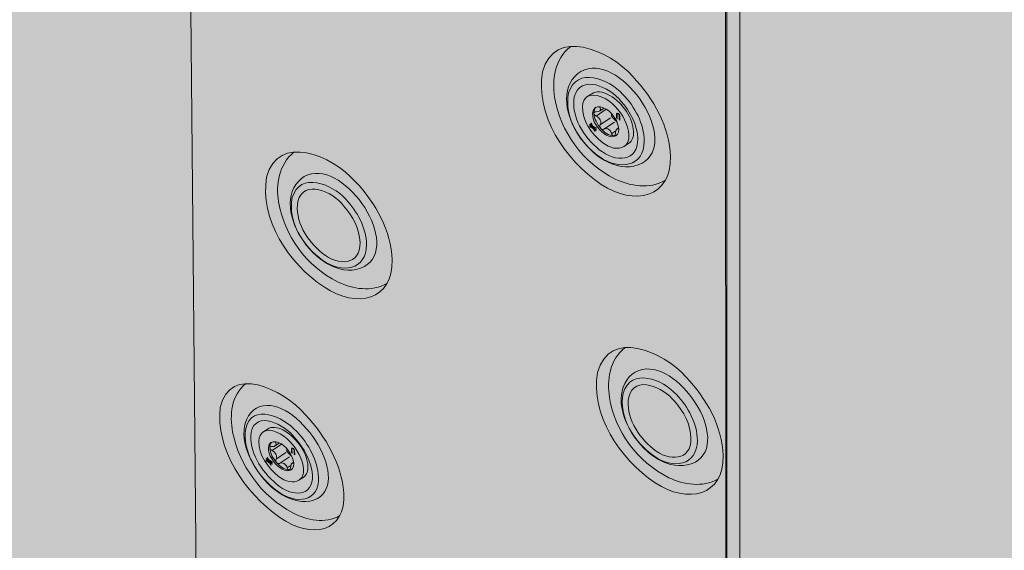
# Model space of a CAD drawing. Units: inches. Extents: x 1.8 to 9.11, y 2.96 to 10.62.
# Drawn here: x 5.6 to 5.72, y 7.72 to 7.79 of the extents above; entities that cross this region are included whole.
import ezdxf

# ---------------------------------------------------------------- set-up
doc = ezdxf.new("R2010")
doc.units = ezdxf.units.IN
doc.header["$MEASUREMENT"] = 0
doc.layers.add('Foundation', color=7, linetype='Continuous', lineweight=0)
doc.layers.add('Walls', color=7, linetype='Continuous', lineweight=0)

# ---------------------------------------------------------------- blocks, each defined once
blk = doc.blocks.new('Block_0')
at = {"layer": 'Foundation', "true_color": 0xf1f2f2, "transparency": 33554687}
h = blk.add_hatch(color=7, dxfattribs=at)
h.dxf.hatch_style = 2
h.paths.add_polyline_path([(9.10541, 9.09585), (8.99496, 9.12674), (2.07022, 7.01064), (2.07022, 6.8521), (7.85047, 3.74321), (9.06045, 4.39354)])
blk = doc.blocks.new('Block_48')
at = {"layer": 'Walls', "color": 250, "lineweight": 5, "true_color": 0x231f20}
blk.add_line((5.68985, 6.77062), (5.68692, 9.73976), dxfattribs=at)
blk = doc.blocks.new('Block_50')
at = {"layer": 'Walls', "color": 250, "lineweight": 5, "true_color": 0x231f20}
blk.add_line((5.68985, 6.77062), (5.68692, 9.73976), dxfattribs=at)
blk = doc.blocks.new('Block_3')
at = {"layer": 'Walls'}
for name in ['Block_50', 'Block_48']:
    blk.add_blockref(name, (0, 0), dxfattribs=at)
blk = doc.blocks.new('Block_370')
at = {"layer": 'Walls', "color": 250, "lineweight": 0, "true_color": 0x231f20}
blk.add_lwpolyline([(5.68901, 7.56019), (5.68905, 8.31482), (5.65909, 8.33091)], dxfattribs=at)
blk = doc.blocks.new('Block_386')
at = {"layer": 'Walls', "true_color": 0xdbc500, "transparency": 33554687}
h = blk.add_hatch(color=52, dxfattribs=at)
h.dxf.hatch_style = 2
edge = h.paths.add_edge_path()
edge.add_spline(control_points=[(5.67172, 7.77744), (5.67142, 7.77723), (5.67122, 7.77686), (5.67116, 7.77628), (5.6711, 7.77458), (5.67224, 7.77285), (5.67367, 7.77178), (5.67453, 7.7711), (5.67562, 7.77088), (5.67629, 7.7713), (5.67629, 7.7713), (5.67688, 7.77168), (5.67688, 7.77168), (5.67734, 7.77199), (5.6775, 7.77258), (5.67748, 7.77313), (5.67746, 7.774), (5.67709, 7.77487), (5.6766, 7.77564), (5.67607, 7.77643), (5.67538, 7.77716), (5.67454, 7.77764), (5.67393, 7.77799), (5.67316, 7.77823), (5.67253, 7.77795), (5.67253, 7.77795), (5.67172, 7.77744), (5.67172, 7.77744)], knot_values=[0, 0, 0, 0, 1, 1, 1, 2, 2, 2, 3, 3, 3, 4, 4, 4, 5, 5, 5, 6, 6, 6, 7, 7, 7, 8, 8, 8, 9, 9, 9, 9], degree=3, periodic=0)
at = {"layer": 'Walls', "true_color": 0x231f20, "transparency": 33554687}
h = blk.add_hatch(color=250, dxfattribs=at)
h.dxf.hatch_style = 2
edge = h.paths.add_edge_path()
edge.add_spline(control_points=[(5.67572, 7.77463), (5.67572, 7.77463), (5.67571, 7.77513), (5.67571, 7.77513), (5.67575, 7.77526), (5.67545, 7.77551), (5.67545, 7.77528), (5.67545, 7.77528), (5.67546, 7.77478), (5.67546, 7.77478), (5.67546, 7.77478), (5.67539, 7.77482), (5.67539, 7.77482), (5.67539, 7.77482), (5.67537, 7.77535), (5.67537, 7.77535), (5.67539, 7.77563), (5.67582, 7.77529), (5.67579, 7.77511), (5.67579, 7.77511), (5.6758, 7.77459), (5.6758, 7.77459), (5.6758, 7.77459), (5.67572, 7.77463), (5.67572, 7.77463)], knot_values=[0, 0, 0, 0, 1, 1, 1, 2, 2, 2, 3, 3, 3, 4, 4, 4, 5, 5, 5, 6, 6, 6, 7, 7, 7, 8, 8, 8, 8], degree=3, periodic=0)
h = blk.add_hatch(color=250, dxfattribs=at)
h.dxf.hatch_style = 2
h.paths.add_polyline_path([(5.67286, 7.77352), (5.67249, 7.77373), (5.67255, 7.7736), (5.67286, 7.77342), (5.67287, 7.77331), (5.67261, 7.77346), (5.67273, 7.77319), (5.67267, 7.77319), (5.67253, 7.77351), (5.67209, 7.77375), (5.67209, 7.77386), (5.67247, 7.77364), (5.67241, 7.77378), (5.67208, 7.77396), (5.67208, 7.77407), (5.67234, 7.77392), (5.67222, 7.77419), (5.67228, 7.77419), (5.67242, 7.77387), (5.67286, 7.77362)])
at = {"layer": 'Walls', "color": 250, "lineweight": 0, "true_color": 0x231f20}
for p, q in [((5.67331, 7.77617), (5.67339, 7.77622)), ((5.67286, 7.77508), (5.67411, 7.77592)), ((5.67329, 7.7757), (5.67385, 7.77607)), ((5.67336, 7.77398), (5.67464, 7.77484)), ((5.67383, 7.77345), (5.67511, 7.77431)), ((5.67478, 7.77291), (5.6753, 7.77325)), ((5.67545, 7.7735), (5.67564, 7.77363))]:
    blk.add_line(p, q, dxfattribs=at)
at = {"layer": 'Walls'}
blk.add_lwpolyline([(5.67286, 7.77352), (5.67249, 7.77373), (5.67255, 7.7736), (5.67286, 7.77342), (5.67287, 7.77331), (5.67261, 7.77346), (5.67273, 7.77319), (5.67267, 7.77319), (5.67253, 7.77351), (5.67209, 7.77375), (5.67209, 7.77386), (5.67247, 7.77364), (5.67241, 7.77378), (5.67208, 7.77396), (5.67208, 7.77407), (5.67234, 7.77392), (5.67222, 7.77419), (5.67228, 7.77419), (5.67242, 7.77387), (5.67286, 7.77362)], close=True, dxfattribs=at)
at = {"layer": 'Walls', "color": 250, "lineweight": 0, "true_color": 0x231f20}
for points, knots in [([(5.67172, 7.77744), (5.67142, 7.77723), (5.67122, 7.77686), (5.67116, 7.77628), (5.6711, 7.77458), (5.67224, 7.77285), (5.67367, 7.77178), (5.67453, 7.7711), (5.67562, 7.77088), (5.67629, 7.7713), (5.67629, 7.7713), (5.67688, 7.77168), (5.67688, 7.77168), (5.67734, 7.77199), (5.6775, 7.77258), (5.67748, 7.77313), (5.67746, 7.774), (5.67709, 7.77487), (5.6766, 7.77564), (5.67607, 7.77643), (5.67538, 7.77716), (5.67454, 7.77764), (5.67393, 7.77799), (5.67316, 7.77823), (5.67253, 7.77795), (5.67253, 7.77795), (5.67172, 7.77744), (5.67172, 7.77744)], [0, 0, 0, 0, 1, 1, 1, 2, 2, 2, 3, 3, 3, 4, 4, 4, 5, 5, 5, 6, 6, 6, 7, 7, 7, 8, 8, 8, 9, 9, 9, 9]), ([(5.67172, 7.77744), (5.67262, 7.77807), (5.67436, 7.77727), (5.67521, 7.77626), (5.67614, 7.77529), (5.67685, 7.77402), (5.67691, 7.77274), (5.67694, 7.77202), (5.67669, 7.77155), (5.67629, 7.7713)], [0, 0, 0, 0, 1, 1, 1, 2, 2, 2, 3, 3, 3, 3]), ([(5.67565, 7.77345), (5.67572, 7.77237), (5.67459, 7.77229), (5.67383, 7.77291), (5.67302, 7.77351), (5.67238, 7.77449), (5.67241, 7.77545), (5.67251, 7.77674), (5.67407, 7.77619), (5.6747, 7.77544), (5.67522, 7.77489), (5.67562, 7.77418), (5.67565, 7.77345)], [0, 0, 0, 0, 1, 1, 1, 2, 2, 2, 3, 3, 3, 4, 4, 4, 4]), ([(5.67565, 7.7735), (5.67532, 7.77365), (5.67525, 7.77314), (5.67524, 7.77291), (5.67523, 7.77279), (5.67519, 7.77263), (5.67505, 7.77263), (5.67491, 7.77263), (5.67482, 7.77278), (5.67478, 7.77291), (5.6747, 7.77333), (5.67423, 7.77368), (5.67383, 7.77345), (5.6737, 7.77338), (5.67353, 7.77343), (5.67343, 7.77355), (5.67332, 7.77367), (5.67329, 7.77385), (5.67336, 7.77398), (5.6736, 7.77437), (5.67332, 7.7749), (5.67286, 7.77508), (5.67272, 7.77514), (5.67259, 7.77527), (5.67258, 7.77541), (5.67258, 7.77555), (5.67271, 7.77562), (5.67285, 7.77561), (5.6732, 7.77556), (5.6736, 7.77581), (5.67331, 7.77617), (5.67329, 7.77619), (5.67328, 7.77622), (5.67327, 7.77624)], [0, 0, 0, 0, 1, 1, 1, 2, 2, 2, 3, 3, 3, 4, 4, 4, 5, 5, 5, 6, 6, 6, 7, 7, 7, 8, 8, 8, 9, 9, 9, 10, 10, 10, 11, 11, 11, 11]), ([(5.67539, 7.7727), (5.67529, 7.77265), (5.67517, 7.77263), (5.67505, 7.77263), (5.67441, 7.77264), (5.67384, 7.77309), (5.67343, 7.77355), (5.67297, 7.77408), (5.67261, 7.77474), (5.67258, 7.77541), (5.67258, 7.77569), (5.67264, 7.77598), (5.67284, 7.77617)], [0, 0, 0, 0, 1, 1, 1, 2, 2, 2, 3, 3, 3, 4, 4, 4, 4]), ([(5.67541, 7.77441), (5.67539, 7.77441), (5.67538, 7.77441), (5.67537, 7.77441), (5.67537, 7.77441), (5.67537, 7.7744), (5.67537, 7.7744), (5.67513, 7.7746), (5.67492, 7.77484), (5.67476, 7.77509), (5.67476, 7.77509), (5.67476, 7.77509), (5.67476, 7.77509), (5.67478, 7.77519), (5.67478, 7.77529), (5.67475, 7.77539)], [0, 0, 0, 0, 1, 1, 1, 2, 2, 2, 3, 3, 3, 4, 4, 4, 5, 5, 5, 5])]:
    blk.add_open_spline(points, degree=3, knots=knots, dxfattribs=at)
at = {"layer": 'Walls'}
blk.add_open_spline([(5.67572, 7.77463), (5.67572, 7.77463), (5.67571, 7.77513), (5.67571, 7.77513), (5.67575, 7.77526), (5.67545, 7.77551), (5.67545, 7.77528), (5.67545, 7.77528), (5.67546, 7.77478), (5.67546, 7.77478), (5.67546, 7.77478), (5.67539, 7.77482), (5.67539, 7.77482), (5.67539, 7.77482), (5.67537, 7.77535), (5.67537, 7.77535), (5.67539, 7.77563), (5.67582, 7.77529), (5.67579, 7.77511), (5.67579, 7.77511), (5.6758, 7.77459), (5.6758, 7.77459), (5.6758, 7.77459), (5.67572, 7.77463), (5.67572, 7.77463)], degree=3, knots=[0, 0, 0, 0, 1, 1, 1, 2, 2, 2, 3, 3, 3, 4, 4, 4, 5, 5, 5, 6, 6, 6, 7, 7, 7, 8, 8, 8, 8], dxfattribs=at)
blk = doc.blocks.new('Block_389')
at = {"layer": 'Walls', "true_color": 0xdbc500, "transparency": 33554687}
h = blk.add_hatch(color=52, dxfattribs=at)
h.dxf.hatch_style = 2
edge = h.paths.add_edge_path()
edge.add_spline(control_points=[(5.63165, 7.73598), (5.63136, 7.73579), (5.63117, 7.73543), (5.63113, 7.73488), (5.6311, 7.73323), (5.6322, 7.73156), (5.63358, 7.73051), (5.63442, 7.72984), (5.63546, 7.72963), (5.63609, 7.73002), (5.63609, 7.73002), (5.63664, 7.73037), (5.63664, 7.73037), (5.63708, 7.73067), (5.63723, 7.73123), (5.63721, 7.73176), (5.63717, 7.73261), (5.63681, 7.73345), (5.63632, 7.73419), (5.63581, 7.73496), (5.63514, 7.73567), (5.63433, 7.73614), (5.63375, 7.73648), (5.633, 7.73672), (5.63241, 7.73647), (5.63241, 7.73647), (5.63165, 7.73598), (5.63165, 7.73598)], knot_values=[0, 0, 0, 0, 1, 1, 1, 2, 2, 2, 3, 3, 3, 4, 4, 4, 5, 5, 5, 6, 6, 6, 7, 7, 7, 8, 8, 8, 9, 9, 9, 9], degree=3, periodic=0)
at = {"layer": 'Walls', "true_color": 0x231f20, "transparency": 33554687}
h = blk.add_hatch(color=250, dxfattribs=at)
h.dxf.hatch_style = 2
edge = h.paths.add_edge_path()
edge.add_spline(control_points=[(5.6355, 7.73323), (5.6355, 7.73323), (5.63549, 7.73371), (5.63549, 7.73371), (5.63552, 7.73383), (5.63523, 7.73408), (5.63523, 7.73386), (5.63523, 7.73386), (5.63525, 7.73338), (5.63525, 7.73338), (5.63525, 7.73338), (5.63518, 7.73342), (5.63518, 7.73342), (5.63518, 7.73342), (5.63516, 7.73393), (5.63516, 7.73393), (5.63517, 7.7342), (5.63559, 7.73386), (5.63556, 7.73369), (5.63556, 7.73369), (5.63558, 7.73319), (5.63558, 7.73319), (5.63558, 7.73319), (5.6355, 7.73323), (5.6355, 7.73323)], knot_values=[0, 0, 0, 0, 1, 1, 1, 2, 2, 2, 3, 3, 3, 4, 4, 4, 5, 5, 5, 6, 6, 6, 7, 7, 7, 8, 8, 8, 8], degree=3, periodic=0)
h = blk.add_hatch(color=250, dxfattribs=at)
h.dxf.hatch_style = 2
h.paths.add_polyline_path([(5.63279, 7.73219), (5.63243, 7.73241), (5.63249, 7.73227), (5.63279, 7.7321), (5.6328, 7.732), (5.63255, 7.73214), (5.63267, 7.73188), (5.63261, 7.73188), (5.63247, 7.73218), (5.63205, 7.73243), (5.63204, 7.73253), (5.63241, 7.73232), (5.63235, 7.73245), (5.63204, 7.73263), (5.63204, 7.73273), (5.63229, 7.73258), (5.63217, 7.73285), (5.63222, 7.73284), (5.63237, 7.73254), (5.63278, 7.7323)])
at = {"layer": 'Walls', "color": 250, "lineweight": 0, "true_color": 0x231f20}
for p, q in [((5.63318, 7.73474), (5.63326, 7.73479)), ((5.63277, 7.73369), (5.63395, 7.73449)), ((5.63317, 7.73429), (5.63369, 7.73464)), ((5.63326, 7.73263), (5.63447, 7.73344)), ((5.63371, 7.73212), (5.63492, 7.73293)), ((5.63463, 7.73158), (5.63512, 7.73191)), ((5.63526, 7.73215), (5.63544, 7.73227))]:
    blk.add_line(p, q, dxfattribs=at)
at = {"layer": 'Walls'}
blk.add_lwpolyline([(5.63279, 7.73219), (5.63243, 7.73241), (5.63249, 7.73227), (5.63279, 7.7321), (5.6328, 7.732), (5.63255, 7.73214), (5.63267, 7.73188), (5.63261, 7.73188), (5.63247, 7.73218), (5.63205, 7.73243), (5.63204, 7.73253), (5.63241, 7.73232), (5.63235, 7.73245), (5.63204, 7.73263), (5.63204, 7.73273), (5.63229, 7.73258), (5.63217, 7.73285), (5.63222, 7.73284), (5.63237, 7.73254), (5.63278, 7.7323)], close=True, dxfattribs=at)
at = {"layer": 'Walls', "color": 250, "lineweight": 0, "true_color": 0x231f20}
for points, knots in [([(5.63165, 7.73598), (5.63136, 7.73579), (5.63117, 7.73543), (5.63113, 7.73488), (5.6311, 7.73323), (5.6322, 7.73156), (5.63358, 7.73051), (5.63442, 7.72984), (5.63546, 7.72963), (5.63609, 7.73002), (5.63609, 7.73002), (5.63664, 7.73037), (5.63664, 7.73037), (5.63708, 7.73067), (5.63723, 7.73123), (5.63721, 7.73176), (5.63717, 7.73261), (5.63681, 7.73345), (5.63632, 7.73419), (5.63581, 7.73496), (5.63514, 7.73567), (5.63433, 7.73614), (5.63375, 7.73648), (5.633, 7.73672), (5.63241, 7.73647), (5.63241, 7.73647), (5.63165, 7.73598), (5.63165, 7.73598)], [0, 0, 0, 0, 1, 1, 1, 2, 2, 2, 3, 3, 3, 4, 4, 4, 5, 5, 5, 6, 6, 6, 7, 7, 7, 8, 8, 8, 9, 9, 9, 9]), ([(5.63165, 7.73598), (5.6325, 7.73658), (5.63416, 7.73578), (5.63499, 7.73481), (5.63589, 7.73386), (5.63659, 7.73263), (5.63666, 7.73139), (5.6367, 7.7307), (5.63647, 7.73025), (5.63609, 7.73002)], [0, 0, 0, 0, 1, 1, 1, 2, 2, 2, 3, 3, 3, 3]), ([(5.63545, 7.7321), (5.63553, 7.73105), (5.63445, 7.73099), (5.63372, 7.73159), (5.63294, 7.73218), (5.63231, 7.73313), (5.63233, 7.73406), (5.63241, 7.7353), (5.6339, 7.73476), (5.63451, 7.73402), (5.63502, 7.73349), (5.63541, 7.73279), (5.63545, 7.7321)], [0, 0, 0, 0, 1, 1, 1, 2, 2, 2, 3, 3, 3, 4, 4, 4, 4]), ([(5.63545, 7.73214), (5.63513, 7.73229), (5.63508, 7.7318), (5.63507, 7.73158), (5.63506, 7.73146), (5.63502, 7.73131), (5.63489, 7.73131), (5.63476, 7.73132), (5.63467, 7.73146), (5.63463, 7.73158), (5.63454, 7.73199), (5.63409, 7.73234), (5.63371, 7.73212), (5.63359, 7.73205), (5.63342, 7.7321), (5.63333, 7.73222), (5.63322, 7.73233), (5.63319, 7.73251), (5.63326, 7.73263), (5.63348, 7.73301), (5.6332, 7.73352), (5.63277, 7.73369), (5.63263, 7.73375), (5.6325, 7.73388), (5.6325, 7.73402), (5.63249, 7.73416), (5.63262, 7.73422), (5.63275, 7.73421), (5.63308, 7.73416), (5.63346, 7.73439), (5.63318, 7.73474), (5.63316, 7.73476), (5.63315, 7.73479), (5.63314, 7.73481)], [0, 0, 0, 0, 1, 1, 1, 2, 2, 2, 3, 3, 3, 4, 4, 4, 5, 5, 5, 6, 6, 6, 7, 7, 7, 8, 8, 8, 9, 9, 9, 10, 10, 10, 11, 11, 11, 11]), ([(5.63521, 7.73137), (5.63512, 7.73133), (5.635, 7.73131), (5.63489, 7.73131), (5.63428, 7.73133), (5.63373, 7.73177), (5.63333, 7.73222), (5.63288, 7.73273), (5.63253, 7.73337), (5.6325, 7.73402), (5.63249, 7.73429), (5.63255, 7.73457), (5.63273, 7.73475)], [0, 0, 0, 0, 1, 1, 1, 2, 2, 2, 3, 3, 3, 4, 4, 4, 4]), ([(5.6352, 7.73302), (5.63519, 7.73302), (5.63518, 7.73302), (5.63517, 7.73302), (5.63517, 7.73302), (5.63517, 7.73302), (5.63517, 7.73302), (5.63493, 7.73321), (5.63474, 7.73344), (5.63457, 7.73369), (5.63457, 7.73369), (5.63458, 7.73369), (5.63458, 7.73369), (5.6346, 7.73377), (5.63459, 7.73388), (5.63456, 7.73397)], [0, 0, 0, 0, 1, 1, 1, 2, 2, 2, 3, 3, 3, 4, 4, 4, 5, 5, 5, 5])]:
    blk.add_open_spline(points, degree=3, knots=knots, dxfattribs=at)
at = {"layer": 'Walls'}
blk.add_open_spline([(5.6355, 7.73323), (5.6355, 7.73323), (5.63549, 7.73371), (5.63549, 7.73371), (5.63552, 7.73383), (5.63523, 7.73408), (5.63523, 7.73386), (5.63523, 7.73386), (5.63525, 7.73338), (5.63525, 7.73338), (5.63525, 7.73338), (5.63518, 7.73342), (5.63518, 7.73342), (5.63518, 7.73342), (5.63516, 7.73393), (5.63516, 7.73393), (5.63517, 7.7342), (5.63559, 7.73386), (5.63556, 7.73369), (5.63556, 7.73369), (5.63558, 7.73319), (5.63558, 7.73319), (5.63558, 7.73319), (5.6355, 7.73323), (5.6355, 7.73323)], degree=3, knots=[0, 0, 0, 0, 1, 1, 1, 2, 2, 2, 3, 3, 3, 4, 4, 4, 5, 5, 5, 6, 6, 6, 7, 7, 7, 8, 8, 8, 8], dxfattribs=at)
blk = doc.blocks.new('Block_391')
at = {"layer": 'Walls', "color": 250, "lineweight": 0, "true_color": 0x231f20}
for points, knots in [([(5.68206, 7.77007), (5.68219, 7.76499), (5.67757, 7.76391), (5.6735, 7.76663), (5.66894, 7.76968), (5.66531, 7.77527), (5.66622, 7.78053), (5.66769, 7.78612), (5.67447, 7.78327), (5.67739, 7.77997), (5.67999, 7.77725), (5.68194, 7.77371), (5.68206, 7.77007)], [0, 0, 0, 0, 1, 1, 1, 2, 2, 2, 3, 3, 3, 4, 4, 4, 4]), ([(5.68142, 7.76713), (5.67945, 7.76598), (5.67704, 7.76642), (5.67523, 7.76728), (5.67118, 7.7693), (5.66843, 7.77318), (5.66771, 7.77741), (5.66741, 7.77952), (5.66769, 7.78212), (5.66971, 7.78369)], [0, 0, 0, 0, 1, 1, 1, 2, 2, 2, 3, 3, 3, 3]), ([(5.67097, 7.78059), (5.67567, 7.78319), (5.68302, 7.77264), (5.67892, 7.76948), (5.67892, 7.76948), (5.67856, 7.76924), (5.67856, 7.76924), (5.67316, 7.76655), (5.66618, 7.77665), (5.67061, 7.78035), (5.67061, 7.78035), (5.67097, 7.78059), (5.67097, 7.78059)], [0, 0, 0, 0, 1, 1, 1, 2, 2, 2, 3, 3, 3, 4, 4, 4, 4]), ([(5.67881, 7.77199), (5.67882, 7.76878), (5.67567, 7.7683), (5.6733, 7.77002), (5.6708, 7.77181), (5.66884, 7.77493), (5.66946, 7.77794), (5.67041, 7.78125), (5.67449, 7.77966), (5.67617, 7.77776), (5.67768, 7.77619), (5.67879, 7.77413), (5.67881, 7.77199)], [0, 0, 0, 0, 1, 1, 1, 2, 2, 2, 3, 3, 3, 4, 4, 4, 4]), ([(5.67801, 7.77227), (5.67808, 7.76938), (5.67523, 7.76928), (5.67325, 7.77092), (5.67128, 7.77249), (5.66972, 7.77504), (5.67016, 7.77745), (5.67091, 7.78035), (5.67456, 7.77865), (5.67593, 7.77692), (5.67709, 7.77561), (5.67796, 7.77396), (5.67801, 7.77227)], [0, 0, 0, 0, 1, 1, 1, 2, 2, 2, 3, 3, 3, 4, 4, 4, 4]), ([(5.64763, 7.75728), (5.64776, 7.75229), (5.64324, 7.75124), (5.63924, 7.7539), (5.63477, 7.75689), (5.63121, 7.76239), (5.6321, 7.76753), (5.63354, 7.77302), (5.64019, 7.77022), (5.64306, 7.76698), (5.6456, 7.76432), (5.64752, 7.76084), (5.64763, 7.75728)], [0, 0, 0, 0, 1, 1, 1, 2, 2, 2, 3, 3, 3, 4, 4, 4, 4]), ([(5.63676, 7.76759), (5.64137, 7.77014), (5.64857, 7.7598), (5.64455, 7.7567), (5.64455, 7.7567), (5.6442, 7.75646), (5.6442, 7.75646), (5.63891, 7.75383), (5.63206, 7.76373), (5.6364, 7.76736), (5.6364, 7.76736), (5.63676, 7.76759), (5.63676, 7.76759)], [0, 0, 0, 0, 1, 1, 1, 2, 2, 2, 3, 3, 3, 4, 4, 4, 4]), ([(5.64701, 7.7544), (5.64508, 7.75326), (5.64271, 7.7537), (5.64094, 7.75454), (5.63696, 7.75652), (5.63427, 7.76033), (5.63357, 7.76447), (5.63326, 7.76654), (5.63354, 7.76909), (5.63552, 7.77064)], [0, 0, 0, 0, 1, 1, 1, 2, 2, 2, 3, 3, 3, 3]), ([(5.64445, 7.75916), (5.64446, 7.75601), (5.64137, 7.75554), (5.63905, 7.75723), (5.63659, 7.75898), (5.63467, 7.76205), (5.63528, 7.76499), (5.63621, 7.76824), (5.64021, 7.76669), (5.64185, 7.76482), (5.64334, 7.76328), (5.64443, 7.76126), (5.64445, 7.75916)], [0, 0, 0, 0, 1, 1, 1, 2, 2, 2, 3, 3, 3, 4, 4, 4, 4]), ([(5.64366, 7.75943), (5.64373, 7.7566), (5.64094, 7.7565), (5.63899, 7.75811), (5.63707, 7.75965), (5.63553, 7.76215), (5.63596, 7.76452), (5.6367, 7.76736), (5.64028, 7.7657), (5.64162, 7.76399), (5.64276, 7.76271), (5.64361, 7.76109), (5.64366, 7.75943)], [0, 0, 0, 0, 1, 1, 1, 2, 2, 2, 3, 3, 3, 4, 4, 4, 4]), ([(5.68857, 7.73308), (5.6887, 7.7281), (5.68417, 7.72704), (5.68017, 7.72971), (5.6757, 7.7327), (5.67214, 7.73819), (5.67303, 7.74334), (5.67447, 7.74883), (5.68112, 7.74602), (5.68399, 7.74279), (5.68654, 7.74012), (5.68845, 7.73665), (5.68857, 7.73308)], [0, 0, 0, 0, 1, 1, 1, 2, 2, 2, 3, 3, 3, 4, 4, 4, 4]), ([(5.67769, 7.7434), (5.6823, 7.74594), (5.68951, 7.7356), (5.68548, 7.7325), (5.68548, 7.7325), (5.68513, 7.73227), (5.68513, 7.73227), (5.67984, 7.72963), (5.67299, 7.73954), (5.67733, 7.74316), (5.67733, 7.74316), (5.67769, 7.7434), (5.67769, 7.7434)], [0, 0, 0, 0, 1, 1, 1, 2, 2, 2, 3, 3, 3, 4, 4, 4, 4]), ([(5.68794, 7.7302), (5.68601, 7.72907), (5.68364, 7.7295), (5.68187, 7.73034), (5.6779, 7.73232), (5.6752, 7.73613), (5.6745, 7.74028), (5.67419, 7.74235), (5.67447, 7.7449), (5.67645, 7.74644)], [0, 0, 0, 0, 1, 1, 1, 2, 2, 2, 3, 3, 3, 3]), ([(5.64164, 7.72846), (5.64195, 7.72356), (5.63765, 7.72267), (5.63372, 7.72542), (5.62933, 7.7285), (5.62571, 7.73401), (5.62637, 7.73904), (5.62755, 7.74438), (5.63402, 7.74141), (5.63689, 7.73814), (5.63944, 7.73544), (5.6414, 7.73196), (5.64164, 7.72846)], [0, 0, 0, 0, 1, 1, 1, 2, 2, 2, 3, 3, 3, 4, 4, 4, 4]), ([(5.68538, 7.73496), (5.68539, 7.73182), (5.6823, 7.73134), (5.67998, 7.73304), (5.67752, 7.73479), (5.6756, 7.73785), (5.67621, 7.7408), (5.67714, 7.74404), (5.68114, 7.74249), (5.68278, 7.74062), (5.68427, 7.73908), (5.68536, 7.73706), (5.68538, 7.73496)], [0, 0, 0, 0, 1, 1, 1, 2, 2, 2, 3, 3, 3, 4, 4, 4, 4]), ([(5.68459, 7.73524), (5.68466, 7.7324), (5.68187, 7.7323), (5.67993, 7.73391), (5.678, 7.73545), (5.67646, 7.73795), (5.67689, 7.74032), (5.67763, 7.74316), (5.68121, 7.7415), (5.68256, 7.7398), (5.68369, 7.73852), (5.68454, 7.73689), (5.68459, 7.73524)], [0, 0, 0, 0, 1, 1, 1, 2, 2, 2, 3, 3, 3, 4, 4, 4, 4]), ([(5.63083, 7.73895), (5.63516, 7.7413), (5.64245, 7.7309), (5.63871, 7.72799), (5.63871, 7.72799), (5.63838, 7.72777), (5.63838, 7.72777), (5.63341, 7.72535), (5.62647, 7.7353), (5.6305, 7.73872), (5.6305, 7.73872), (5.63083, 7.73895), (5.63083, 7.73895)], [0, 0, 0, 0, 1, 1, 1, 2, 2, 2, 3, 3, 3, 4, 4, 4, 4]), ([(5.64115, 7.72565), (5.63934, 7.7246), (5.63706, 7.7251), (5.63533, 7.72599), (5.63144, 7.72806), (5.62872, 7.73189), (5.62789, 7.73598), (5.62752, 7.73803), (5.62769, 7.74052), (5.62953, 7.74198)], [0, 0, 0, 0, 1, 1, 1, 2, 2, 2, 3, 3, 3, 3]), ([(5.63852, 7.73041), (5.63864, 7.72732), (5.63571, 7.72695), (5.63341, 7.7287), (5.63099, 7.73049), (5.62904, 7.73357), (5.62951, 7.73644), (5.63028, 7.7396), (5.63417, 7.73794), (5.63582, 7.73605), (5.6373, 7.7345), (5.63843, 7.73247), (5.63852, 7.73041)], [0, 0, 0, 0, 1, 1, 1, 2, 2, 2, 3, 3, 3, 4, 4, 4, 4]), ([(5.63776, 7.7307), (5.63793, 7.72792), (5.63525, 7.72791), (5.63333, 7.72955), (5.63143, 7.73113), (5.62986, 7.73364), (5.63018, 7.73595), (5.63079, 7.73872), (5.63428, 7.73697), (5.63563, 7.73525), (5.63677, 7.73395), (5.63765, 7.73233), (5.63776, 7.7307)], [0, 0, 0, 0, 1, 1, 1, 2, 2, 2, 3, 3, 3, 4, 4, 4, 4])]:
    blk.add_open_spline(points, degree=3, knots=knots, dxfattribs=at)
blk = doc.blocks.new('Block_369')
at = {"layer": 'Walls', "true_color": 0xcbd6df, "transparency": 33554687}
h = blk.add_hatch(color=254, dxfattribs=at)
h.dxf.hatch_style = 2
edge = h.paths.add_edge_path()
edge.add_spline(control_points=[(5.67489, 7.98384), (5.67422, 7.98433), (5.67363, 7.98517), (5.67374, 7.98594), (5.67395, 7.98676), (5.67505, 7.98624), (5.6755, 7.98573), (5.6759, 7.98532), (5.67622, 7.98481), (5.67629, 7.98428), (5.67642, 7.9834), (5.67552, 7.98333), (5.67489, 7.98384)], knot_values=[0, 0, 0, 0, 1, 1, 1, 2, 2, 2, 3, 3, 3, 4, 4, 4, 4], degree=3, periodic=0)
edge = h.paths.add_edge_path()
edge.add_spline(control_points=[(5.6816, 8.01227), (5.68093, 8.01278), (5.68035, 8.01363), (5.68049, 8.01441), (5.68071, 8.01525), (5.68183, 8.01471), (5.68228, 8.01419), (5.68267, 8.01378), (5.68298, 8.01325), (5.68304, 8.01272), (5.68315, 8.01182), (5.68223, 8.01175), (5.6816, 8.01227)], knot_values=[0, 0, 0, 0, 1, 1, 1, 2, 2, 2, 3, 3, 3, 4, 4, 4, 4], degree=3, periodic=0)
edge = h.paths.add_edge_path()
edge.add_spline(control_points=[(5.63403, 8.00898), (5.63338, 8.00947), (5.6328, 8.01029), (5.63292, 8.01105), (5.63312, 8.01186), (5.63421, 8.01135), (5.63465, 8.01084), (5.63504, 8.01044), (5.63535, 8.00994), (5.63542, 8.00942), (5.63555, 8.00854), (5.63466, 8.00848), (5.63403, 8.00898)], knot_values=[0, 0, 0, 0, 1, 1, 1, 2, 2, 2, 3, 3, 3, 4, 4, 4, 4], degree=3, periodic=0)
edge = h.paths.add_edge_path()
edge.add_spline(control_points=[(5.67495, 8.04881), (5.6743, 8.04932), (5.67377, 8.05019), (5.67398, 8.05098), (5.67428, 8.05181), (5.67539, 8.05127), (5.67581, 8.05074), (5.67618, 8.05031), (5.67646, 8.04979), (5.67648, 8.04924), (5.67652, 8.04833), (5.67556, 8.04828), (5.67495, 8.04881)], knot_values=[0, 0, 0, 0, 1, 1, 1, 2, 2, 2, 3, 3, 3, 4, 4, 4, 4], degree=3, periodic=0)
edge = h.paths.add_edge_path()
edge.add_spline(control_points=[(5.64008, 8.03738), (5.63942, 8.03788), (5.63884, 8.03872), (5.63896, 8.03948), (5.63917, 8.04029), (5.64027, 8.03977), (5.64071, 8.03926), (5.6411, 8.03885), (5.64141, 8.03834), (5.64148, 8.03781), (5.6416, 8.03693), (5.6407, 8.03687), (5.64008, 8.03738)], knot_values=[0, 0, 0, 0, 1, 1, 1, 2, 2, 2, 3, 3, 3, 4, 4, 4, 4], degree=3, periodic=0)
edge = h.paths.add_edge_path()
edge.add_spline(control_points=[(5.68138, 8.07869), (5.68074, 8.07921), (5.6802, 8.08008), (5.68041, 8.08088), (5.68071, 8.08171), (5.68183, 8.08116), (5.68225, 8.08063), (5.68262, 8.08021), (5.6829, 8.07968), (5.68292, 8.07913), (5.68297, 8.07822), (5.682, 8.07816), (5.68138, 8.07869)], knot_values=[0, 0, 0, 0, 1, 1, 1, 2, 2, 2, 3, 3, 3, 4, 4, 4, 4], degree=3, periodic=0)
edge = h.paths.add_edge_path()
edge.add_spline(control_points=[(5.63291, 8.07416), (5.63227, 8.07468), (5.63174, 8.07553), (5.63194, 8.07631), (5.63223, 8.07714), (5.63333, 8.07659), (5.63374, 8.07606), (5.63411, 8.07565), (5.63439, 8.07512), (5.63441, 8.07459), (5.63446, 8.07369), (5.63351, 8.07364), (5.63291, 8.07416)], knot_values=[0, 0, 0, 0, 1, 1, 1, 2, 2, 2, 3, 3, 3, 4, 4, 4, 4], degree=3, periodic=0)
edge = h.paths.add_edge_path()
edge.add_spline(control_points=[(5.67434, 8.11698), (5.67368, 8.11751), (5.67314, 8.11839), (5.67335, 8.1192), (5.67366, 8.12006), (5.6748, 8.11949), (5.67523, 8.11895), (5.67561, 8.11852), (5.67589, 8.11798), (5.67591, 8.11742), (5.67595, 8.11649), (5.67497, 8.11644), (5.67434, 8.11698)], knot_values=[0, 0, 0, 0, 1, 1, 1, 2, 2, 2, 3, 3, 3, 4, 4, 4, 4], degree=3, periodic=0)
edge = h.paths.add_edge_path()
edge.add_spline(control_points=[(5.63904, 8.10377), (5.6384, 8.10429), (5.63786, 8.10516), (5.63807, 8.10595), (5.63837, 8.10679), (5.63949, 8.10624), (5.63991, 8.1057), (5.64028, 8.10528), (5.64056, 8.10475), (5.64058, 8.10421), (5.64062, 8.10329), (5.63966, 8.10324), (5.63904, 8.10377)], knot_values=[0, 0, 0, 0, 1, 1, 1, 2, 2, 2, 3, 3, 3, 4, 4, 4, 4], degree=3, periodic=0)
edge = h.paths.add_edge_path()
edge.add_spline(control_points=[(5.6813, 8.148), (5.68064, 8.14853), (5.68009, 8.14942), (5.68031, 8.15023), (5.68062, 8.15109), (5.68176, 8.15053), (5.68219, 8.14998), (5.68257, 8.14955), (5.68286, 8.14901), (5.68288, 8.14845), (5.68292, 8.14751), (5.68194, 8.14746), (5.6813, 8.148)], knot_values=[0, 0, 0, 0, 1, 1, 1, 2, 2, 2, 3, 3, 3, 4, 4, 4, 4], degree=3, periodic=0)
edge = h.paths.add_edge_path()
edge.add_spline(control_points=[(5.63176, 8.14186), (5.63111, 8.14239), (5.63056, 8.14327), (5.63076, 8.14408), (5.63107, 8.14492), (5.6322, 8.14436), (5.63263, 8.14382), (5.633, 8.14339), (5.63329, 8.14285), (5.63331, 8.1423), (5.63336, 8.14137), (5.63238, 8.14132), (5.63176, 8.14186)], knot_values=[0, 0, 0, 0, 1, 1, 1, 2, 2, 2, 3, 3, 3, 4, 4, 4, 4], degree=3, periodic=0)
edge = h.paths.add_edge_path()
edge.add_spline(control_points=[(5.67425, 8.1877), (5.67357, 8.18825), (5.673, 8.18917), (5.67322, 8.19001), (5.67354, 8.1909), (5.67473, 8.19031), (5.67517, 8.18975), (5.67557, 8.1893), (5.67586, 8.18874), (5.67588, 8.18816), (5.67593, 8.18719), (5.6749, 8.18714), (5.67425, 8.1877)], knot_values=[0, 0, 0, 0, 1, 1, 1, 2, 2, 2, 3, 3, 3, 4, 4, 4, 4], degree=3, periodic=0)
edge = h.paths.add_edge_path()
edge.add_spline(control_points=[(5.638, 8.17297), (5.63733, 8.1735), (5.63679, 8.17439), (5.637, 8.1752), (5.63731, 8.17606), (5.63845, 8.1755), (5.63888, 8.17496), (5.63926, 8.17452), (5.63955, 8.17398), (5.63957, 8.17342), (5.63962, 8.17248), (5.63863, 8.17243), (5.638, 8.17297)], knot_values=[0, 0, 0, 0, 1, 1, 1, 2, 2, 2, 3, 3, 3, 4, 4, 4, 4], degree=3, periodic=0)
edge = h.paths.add_edge_path()
edge.add_spline(control_points=[(5.68111, 8.22008), (5.68042, 8.22063), (5.67985, 8.22155), (5.68007, 8.2224), (5.6804, 8.22329), (5.68158, 8.2227), (5.68203, 8.22213), (5.68243, 8.22169), (5.68272, 8.22112), (5.68274, 8.22054), (5.68279, 8.21957), (5.68176, 8.21951), (5.68111, 8.22008)], knot_values=[0, 0, 0, 0, 1, 1, 1, 2, 2, 2, 3, 3, 3, 4, 4, 4, 4], degree=3, periodic=0)
edge = h.paths.add_edge_path()
edge.add_spline(control_points=[(5.63077, 8.21226), (5.63009, 8.2128), (5.62953, 8.21371), (5.62974, 8.21454), (5.63005, 8.21542), (5.63122, 8.21483), (5.63166, 8.21427), (5.63205, 8.21383), (5.63235, 8.21328), (5.63237, 8.21271), (5.63242, 8.21175), (5.63141, 8.2117), (5.63077, 8.21226)], knot_values=[0, 0, 0, 0, 1, 1, 1, 2, 2, 2, 3, 3, 3, 4, 4, 4, 4], degree=3, periodic=0)
edge = h.paths.add_edge_path()
edge.add_spline(control_points=[(5.67395, 8.2614), (5.67325, 8.26196), (5.67267, 8.2629), (5.67289, 8.26376), (5.67322, 8.26467), (5.67443, 8.26407), (5.67489, 8.2635), (5.67529, 8.26304), (5.6756, 8.26246), (5.67562, 8.26187), (5.67566, 8.26088), (5.67462, 8.26082), (5.67395, 8.2614)], knot_values=[0, 0, 0, 0, 1, 1, 1, 2, 2, 2, 3, 3, 3, 4, 4, 4, 4], degree=3, periodic=0)
edge = h.paths.add_edge_path()
edge.add_spline(control_points=[(5.63696, 8.24475), (5.63627, 8.2453), (5.6357, 8.24623), (5.63592, 8.24707), (5.63625, 8.24796), (5.63744, 8.24737), (5.63788, 8.24681), (5.63828, 8.24636), (5.63858, 8.24579), (5.63859, 8.24522), (5.63864, 8.24424), (5.63761, 8.24418), (5.63696, 8.24475)], knot_values=[0, 0, 0, 0, 1, 1, 1, 2, 2, 2, 3, 3, 3, 4, 4, 4, 4], degree=3, periodic=0)
edge = h.paths.add_edge_path()
edge.add_spline(control_points=[(5.68102, 8.29568), (5.68031, 8.29625), (5.67973, 8.2972), (5.67996, 8.29806), (5.68029, 8.29897), (5.6815, 8.29837), (5.68196, 8.29779), (5.68237, 8.29733), (5.68267, 8.29675), (5.68269, 8.29616), (5.68274, 8.29516), (5.68169, 8.29511), (5.68102, 8.29568)], knot_values=[0, 0, 0, 0, 1, 1, 1, 2, 2, 2, 3, 3, 3, 4, 4, 4, 4], degree=3, periodic=0)
edge = h.paths.add_edge_path()
edge.add_spline(control_points=[(5.6295, 8.28587), (5.6288, 8.28643), (5.62822, 8.28737), (5.62844, 8.28822), (5.62876, 8.28913), (5.62996, 8.28852), (5.63042, 8.28795), (5.63082, 8.2875), (5.63112, 8.28692), (5.63114, 8.28634), (5.6312, 8.28535), (5.63016, 8.2853), (5.6295, 8.28587)], knot_values=[0, 0, 0, 0, 1, 1, 1, 2, 2, 2, 3, 3, 3, 4, 4, 4, 4], degree=3, periodic=0)
edge = h.paths.add_edge_path()
edge.add_spline(control_points=[(5.63583, 8.32017), (5.63513, 8.32074), (5.63455, 8.32168), (5.63477, 8.32255), (5.6351, 8.32346), (5.63632, 8.32286), (5.63678, 8.32228), (5.63718, 8.32182), (5.63749, 8.32124), (5.63751, 8.32065), (5.63756, 8.31965), (5.6365, 8.31959), (5.63583, 8.32017)], knot_values=[0, 0, 0, 0, 1, 1, 1, 2, 2, 2, 3, 3, 3, 4, 4, 4, 4], degree=3, periodic=0)
edge = h.paths.add_edge_path()
edge.add_spline(control_points=[(5.68901, 7.56019), (5.68901, 7.56019), (5.69058, 7.56124), (5.69058, 7.56124), (5.69058, 7.56124), (5.69071, 8.31594), (5.69071, 8.31594), (5.69071, 8.31594), (5.66074, 8.33202), (5.66074, 8.33202), (5.66074, 8.33202), (5.65909, 8.33091), (5.65909, 8.33091), (5.65909, 8.33091), (5.65758, 8.32875), (5.65758, 8.32875), (5.65758, 8.32875), (5.65426, 8.33557), (5.65426, 8.33557), (5.65426, 8.33557), (5.61904, 8.35441), (5.61904, 8.35441), (5.61904, 8.35441), (5.6174, 8.3533), (5.6174, 8.3533), (5.6174, 8.3533), (5.6245, 7.59985), (5.6245, 7.59985), (5.6245, 7.59985), (5.62881, 7.59329), (5.62881, 7.59329), (5.62881, 7.59329), (5.65242, 7.57876), (5.65242, 7.57876), (5.65242, 7.57876), (5.65669, 7.58034), (5.65669, 7.58034), (5.65669, 7.58034), (5.66086, 7.57356), (5.66086, 7.57356), (5.66086, 7.57356), (5.68466, 7.55891), (5.68466, 7.55891), (5.68466, 7.55891), (5.68901, 7.56019), (5.68901, 7.56019)], knot_values=[0, 0, 0, 0, 1, 1, 1, 2, 2, 2, 3, 3, 3, 4, 4, 4, 5, 5, 5, 6, 6, 6, 7, 7, 7, 8, 8, 8, 9, 9, 9, 10, 10, 10, 11, 11, 11, 12, 12, 12, 13, 13, 13, 14, 14, 14, 15, 15, 15, 15], degree=3, periodic=0)
at = {"layer": 'Walls', "color": 250, "lineweight": 5, "true_color": 0x231f20}
blk.add_open_spline([(5.68901, 7.56019), (5.68901, 7.56019), (5.69058, 7.56124), (5.69058, 7.56124), (5.69058, 7.56124), (5.69071, 8.31594), (5.69071, 8.31594), (5.69071, 8.31594), (5.66074, 8.33202), (5.66074, 8.33202), (5.66074, 8.33202), (5.65909, 8.33091), (5.65909, 8.33091), (5.65909, 8.33091), (5.65758, 8.32875), (5.65758, 8.32875), (5.65758, 8.32875), (5.65426, 8.33557), (5.65426, 8.33557), (5.65426, 8.33557), (5.61904, 8.35441), (5.61904, 8.35441), (5.61904, 8.35441), (5.6174, 8.3533), (5.6174, 8.3533), (5.6174, 8.3533), (5.6245, 7.59985), (5.6245, 7.59985), (5.6245, 7.59985), (5.62881, 7.59329), (5.62881, 7.59329), (5.62881, 7.59329), (5.65242, 7.57876), (5.65242, 7.57876), (5.65242, 7.57876), (5.65669, 7.58034), (5.65669, 7.58034), (5.65669, 7.58034), (5.66086, 7.57356), (5.66086, 7.57356), (5.66086, 7.57356), (5.68466, 7.55891), (5.68466, 7.55891), (5.68466, 7.55891), (5.68901, 7.56019), (5.68901, 7.56019)], degree=3, knots=[0, 0, 0, 0, 1, 1, 1, 2, 2, 2, 3, 3, 3, 4, 4, 4, 5, 5, 5, 6, 6, 6, 7, 7, 7, 8, 8, 8, 9, 9, 9, 10, 10, 10, 11, 11, 11, 12, 12, 12, 13, 13, 13, 14, 14, 14, 15, 15, 15, 15], dxfattribs=at)
at = {"layer": 'Walls'}
for name in ['Block_370', 'Block_391', 'Block_386', 'Block_389']:
    blk.add_blockref(name, (0, 0), dxfattribs=at)
blk = doc.blocks.new('Block_321')
at = {"layer": 'Walls'}
blk.add_blockref('Block_369', (0, 0), dxfattribs=at)
blk = doc.blocks.new('Block_2')
at = {"layer": 'Walls', "true_color": 0xecaa5c, "transparency": 33554687}
h = blk.add_hatch(color=43, dxfattribs=at)
h.dxf.hatch_style = 2
h.paths.add_polyline_path([(7.97145, 8.85057), (7.97438, 5.88114), (7.84562, 5.79419), (3.92861, 7.56782), (3.92568, 10.53726), (4.05444, 10.62421)])
at = {"layer": 'Walls'}
for name in ['Block_3', 'Block_321']:
    blk.add_blockref(name, (0, 0), dxfattribs=at)

msp = doc.modelspace()

# ---------------------------------------------------------------- block references
at = {"layer": 'Foundation'}
msp.add_blockref('Block_0', (0, 0), dxfattribs=at)
at = {"layer": 'Walls'}
msp.add_blockref('Block_2', (0, 0), dxfattribs=at)

doc.saveas('drawing.dxf')
